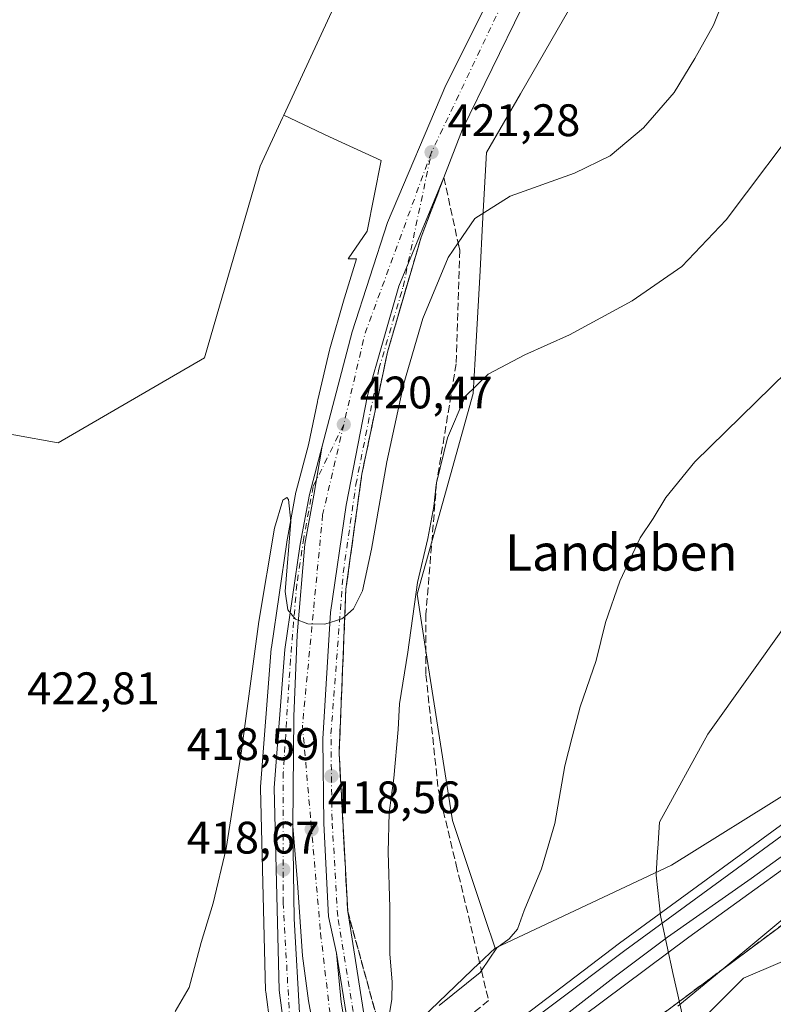
# Model space of a CAD drawing. Units: metres. Extents: x 603733 to 607304, y 4740782 to 4743147.
# Drawn here: x 606866 to 607032, y 4741103 to 4741319 of the extents above; entities that cross this region are included whole.
import ezdxf
from ezdxf.enums import TextEntityAlignment as Align

# ---------------------------------------------------------------- set-up
doc = ezdxf.new("R2010")
doc.units = ezdxf.units.M
doc.header["$MEASUREMENT"] = 0
doc.linetypes.add('DGN Style 3', pattern=[2.307223458686699, 1.648016756204785, -0.6592067024819142])
doc.linetypes.add('DGN Style 4', pattern=[2.6384748266838614, 1.318413404963828, -0.6592067024819142, 0.001648016756204785, -0.6592067024819142])
for name, color, linetype, lineweight in [('Carretera de calzada única Cxs', 7, 'Continuous', 13), ('Carretera de calzada única eje', 7, 'DGN Style 4', 0), ('Cultivos herbáceos CxS', 92, 'Continuous', 0), ('Curva de nivel normal', 30, 'Continuous', 0), ('Edificación industrial Cxs', 135, 'Continuous', 13), ('Ferrocarril', 4, 'Continuous', 0), ('Ferrocarril eje', 151, 'Continuous', 13), ('Municipio', 91, 'Continuous', 13), ('Municipio CxS', 4, 'Continuous', 0), ('Muro lineal', 1, 'DGN Style 3', 13), ('Núcleo urbano CxS', 7, 'Continuous', 0), ('Punto de cota en terreno', 7, 'Continuous', 0), ('Recinto industrial CxS', 135, 'Continuous', 0), ('Rótulo de punto de cota en terreno', 7, 'Continuous', 0), ('Talud superficial', 30, 'DGN Style 3', 0), ('Texto cartográfico', 7, 'Continuous', 0), ('Vegetación y arbolados urbanos CxS', 151, 'Continuous', 0)]:
    doc.layers.add(name, color=color, linetype=linetype, lineweight=lineweight)
doc.styles.add('Style-Arial', font='txt')

# ---------------------------------------------------------------- blocks, each defined once
blk = doc.blocks.new('*U13')
at = {"layer": 'Núcleo urbano CxS', "color": 7, "linetype": 'Continuous', "lineweight": 0}
for points in [[(606987.9326999999, 4741323.9529, 422.0608999999968), (606976.0011, 4741303.202299999, 421.5040000000009), (606968.5547000002, 4741290.2509, 421.482799999998), (606967.6497, 4741274.6533, 420.1313999999985), (606967.1173, 4741264.290300001, 418.8898000000045), (606966.2651000004, 4741248.737700001, 417.0571000000054), (606965.6382999998, 4741237.3057, 415.9581999999937), (606959.3881000001, 4741214.999100001, 415.5195999999996), (606953.2849000003, 4741193.2371, 415.9305000000023), (606955.2348999997, 4741180.760700001, 415.0348999999987), (606961.0554999998, 4741143.4989, 412.882700000002), (606968.2068999996, 4741122.134500001, 411.2225999999937), (606970.4474999999, 4741115.4417, 410.8565999999992), (606966.8705000002, 4741112.013300001, 411.351800000004), (606965.4299, 4741110.6325, 411.4530999999988), (606946.9319000002, 4741092.9055, 414.7927000000054)], [(606922.9474999999, 4741083.8585, 417.6921000000002), (606920.0554999998, 4741105.8303, 418.7256000000052), (606920.0311000004, 4741106.144500001, 418.7397000000055), (606918.9111000003, 4741150.5645, 419.8071000000054), (606918.9101, 4741150.640100001, 419.8108000000066), (606918.9190999996, 4741150.871099999, 419.821299999996), (606921.2691000003, 4741181.291099999, 420.2783000000054), (606921.2915000003, 4741181.4935, 420.2737000000052), (606924.6715000002, 4741204.6435, 420.8543000000063), (606924.6875, 4741204.741699999, 420.8540999999968), (606926.6895000003, 4741215.6325, 420.8426000000036), (606926.7389000002, 4741215.853499999, 420.8466000000044), (606929.4228999997, 4741226.030099999, 421.0243999999948), (606931.3879000006, 4741235.4625, 421.203800000003), (606931.4452999998, 4741235.716499999, 421.2060000000056), (606931.4779000003, 4741235.851500001, 421.2069000000047), (606931.4858999997, 4741235.888499999, 421.2072000000044), (606934.0828999998, 4741246.861500001, 421.351999999999), (606934.1523000002, 4741247.115499999, 421.3641999999964), (606934.1649000002, 4741247.1645, 421.366599999994), (606937.2446999997, 4741258.0931, 421.1769999999961), (606937.2572999997, 4741258.125700001, 421.1760000000068), (606937.3147, 4741258.314099999, 421.1733999999997), (606939.1003000002, 4741264.0691, 421.483699999997), (606939.9813000001, 4741266.895099999, 421.5788999999932), (606939.8377, 4741266.9077, 421.5939999999973), (606938.9077000003, 4741266.903700001, 421.688599999994), (606938.8753000004, 4741266.903700001, 421.6919000000053), (606938.1518999999, 4741266.8935, 421.764599999995), (606942.3047000002, 4741273.0131, 421.3945999999996), (606945.4099000003, 4741288.538100001, 421.7290999999968), (606934.0251000002, 4741293.713099999, 422.1450000000041), (606924.0131000001, 4741298.501700001, 422.3724999999977), (606947.3457000004, 4741348.8727, 423.2934999999998)]]:
    blk.add_polyline3d(points, dxfattribs=at)
blk = doc.blocks.new('*U19')
at = {"layer": 'Municipio CxS', "color": 4, "linetype": 'Continuous', "lineweight": 0, "flags": 128}
blk.add_lwpolyline([(607012.3140000011, 4741097.088), (607010.908999999, 4741103.520999999), (607009.5760000006, 4741109.629000001), (607008.1750000003, 4741116.052999999), (607006.752999999, 4741122.563999998), (607006.5250000008, 4741124.713000001), (607005.8099999994, 4741131.454999999), (607005.784, 4741131.699), (607006.122, 4741136.624999999), (607006.1679999996, 4741137.287000001), (607006.5710000005, 4741143.138000002), (607017.1949999993, 4741162.418), (607052.1899999994, 4741211.526000001), (607067.8080000012, 4741234.406999999), (607090.146, 4741267.145000001), (607128.2770000009, 4741324.152)], dxfattribs=at)
blk = doc.blocks.new('5PATER')
at = {"layer": 'Vegetación y arbolados urbanos CxS', "linetype": 'Continuous', "lineweight": 0}
h = blk.add_hatch(color=51, dxfattribs=at)
edge = h.paths.add_edge_path()
edge.add_ellipse((0, 0), major_axis=(-0.1095731443231308, -0.1110710700762829), ratio=0.9994222409660322, start_angle=0, end_angle=360)
blk = doc.blocks.new('*U25')
at = {"layer": 'Carretera de calzada única Cxs', "color": 7, "linetype": 'Continuous', "lineweight": 13}
for points in [[(606976.2801000001, 4741322.0801, 421.9042000000045), (606963.2600999996, 4741295.4301, 421.6149000000005), (606959.1901000004, 4741284.790100001, 421.7243000000017), (606949.2901, 4741260.9301, 421.6009999999952), (606942.4101, 4741236.860099999, 420.8901999999944), (606937.7401000002, 4741212.790100001, 420.5473000000056), (606934.3000999996, 4741189.210100001, 420.0859000000055), (606932.5800999999, 4741161.450099999, 419.4279999999999), (606932.8300999999, 4741142.780099999, 419.0026000000071), (606933.8101000005, 4741122.390100001, 418.456600000005), (606935.5800999999, 4741114.340100001, 418.1684999999998), (606936.6201, 4741103.5801, 417.8295000000071), (606938.4200999998, 4741092.9301, 417.6154999999999)], [(606931.8201000001, 4741091.0801, 417.8974000000017), (606929.4600999998, 4741103.840100001, 418.2253000000055), (606928.1201, 4741113.7401, 418.5215999999928), (606927.0100999996, 4741129.7501, 418.9725999999937), (606926.0301000001, 4741142.220100001, 419.3224999999948), (606926.2001, 4741166.360099999, 419.9119999999967), (606926.9301000005, 4741184.290100001, 420.2839999999997), (606928.6501000002, 4741204.190099999, 420.6034000000073), (606930.6201, 4741215.0001, 420.7624000000069), (606932.4401000004, 4741225.7301, 421.0132000000012), (606939.0301000001, 4741250.880100001, 421.9431000000041), (606946.7801000001, 4741274.9001, 421.6919000000053), (606959.6401000004, 4741305.0601, 421.8668999999937), (606971.5301000001, 4741328.960100001, 422.0696000000025)]]:
    blk.add_polyline3d(points, dxfattribs=at)

msp = doc.modelspace()

# ---------------------------------------------------------------- linework, layer by layer
at = {"layer": 'Carretera de calzada única Cxs', "color": 7, "linetype": 'Continuous', "lineweight": 13, "extrusion": (-0.1556162203887451, -0.04612878363967784, 0.986739949161807), "elevation": -312738.2350356283, "flags": 128}
msp.add_lwpolyline([(-4373117.133887606, 1903832.316356546), (-4373106.522014794, 1903830.227750209), (-4373095.799611633, 1903828.909278952)], dxfattribs=at)
at = {"layer": 'Carretera de calzada única Cxs', "color": 7, "linetype": 'Continuous', "lineweight": 13, "extrusion": (-0.004947560457352815, -0.02588946241101194, 0.9996525683364145), "elevation": -125329.7287555695, "flags": 128}
msp.add_lwpolyline([(-293782.5305862032, 4769101.523849002), (-293784.9750618025, 4769106.698754219), (-293790.2177575737, 4769121.085294238)], dxfattribs=at)
at = {"layer": 'Carretera de calzada única Cxs', "color": 7, "linetype": 'Continuous', "lineweight": 13}
for points in [[(606932.4401000004, 4741225.7301, 421.0132000000012), (606939.0301000001, 4741250.880100001, 421.9431000000041), (606946.7801000001, 4741274.9001, 421.6919000000053), (606959.6401000004, 4741305.0601, 421.8668999999937), (606971.5301000001, 4741328.960100001, 422.0696000000025), (606984.7801000001, 4741350.7301, 422.0908999999957), (606995.7301000003, 4741366.7301, 422.1184999999969), (607008.9101, 4741384.590100001, 422.0810999999958), (607020.6901000004, 4741400.090100001, 422.0975000000035), (607029.6001000004, 4741412.130100001, 422.1665000000066), (607033.0301000001, 4741417.130100001, 421.7397000000056), (607036.2600999996, 4741423.840100001, 421.7376999999979), (607037.9600999998, 4741428.520099999, 421.5679999999993), (607039.9200999998, 4741437.220100001, 421.5884999999981), (607040.7100999998, 4741443.220100001, 421.5804999999964), (607041.3901000004, 4741451.8101, 421.4631999999983), (607041.0100999996, 4741459.610099999, 421.3439999999973)], [(607084.6001000004, 4741410.9001, 421.4236999999994), (607082.8501000004, 4741410.470100001, 421.4471000000049), (607068.9200999998, 4741406.710100001, 421.4265000000014), (607057.1700999998, 4741402.4301, 421.5181000000011), (607046.8300999999, 4741397.670100001, 421.8028999999952), (607040.1700999998, 4741393.8201, 421.6359999999986), (607033.9200999998, 4741389.6801, 421.6619000000064), (607021.2100999998, 4741379.880100001, 421.7562999999937), (607015.8501000004, 4741374.9001, 421.8208000000013), (607002.6401000004, 4741361.4001, 421.9415000000009), (607000.1700999998, 4741358.4901, 421.9340999999986), (606990.6700999998, 4741345.590100001, 422.0485999999946), (606976.2801000001, 4741322.0801, 421.9042000000045), (606963.2600999996, 4741295.4301, 421.6149000000005), (606959.1901000004, 4741284.790100001, 421.7243000000017)], [(606935.5800999999, 4741114.340100001, 418.1684999999998), (606933.8101000005, 4741122.390100001, 418.456600000005), (606932.8300999999, 4741142.780099999, 419.0026000000071), (606932.5800999999, 4741161.450099999, 419.4279999999999), (606934.3000999996, 4741189.210100001, 420.0859000000055), (606937.7401000002, 4741212.790100001, 420.5473000000056), (606942.4101, 4741236.860099999, 420.8901999999944), (606949.2901, 4741260.9301, 421.6009999999952), (606959.1901000004, 4741284.790100001, 421.7243000000017)], [(606935.5800999999, 4741114.340100001, 418.1684999999998), (606933.8101000005, 4741122.390100001, 418.456600000005), (606932.8300999999, 4741142.780099999, 419.0026000000071), (606932.5800999999, 4741161.450099999, 419.4279999999999), (606934.3000999996, 4741189.210100001, 420.0859000000055), (606937.7401000002, 4741212.790100001, 420.5473000000056), (606942.4101, 4741236.860099999, 420.8901999999944), (606949.2901, 4741260.9301, 421.6009999999952), (606959.1901000004, 4741284.790100001, 421.7243000000017)], [(606959.1901000004, 4741284.790100001, 421.7243000000017), (606954.1700999998, 4741271.6501, 421.8494000000064), (606946.7801000001, 4741246.380100001, 421.4462000000058), (606941.1601, 4741219.590100001, 420.8393000000069), (606937.6601, 4741194.3201, 420.2060999999958), (606936.1700999998, 4741158.270099999, 419.8527000000031), (606938.0500999996, 4741123.4901, 418.8218999999954), (606942.4200999998, 4741095.840100001, 417.9100999999937)], [(606925.9600999998, 4741083.860099999, 419.7148000000016), (606923.0301000001, 4741106.220100001, 419.2344000000012), (606921.9101, 4741150.640100001, 419.6928000000044), (606924.2600999996, 4741181.0601, 420.2945999999939), (606927.6401000004, 4741204.210100001, 420.6269999999931), (606929.6401000004, 4741215.090100001, 420.7443000000058), (606932.4401000004, 4741225.7301, 421.0132000000012)], [(606932.4401000004, 4741225.7301, 421.0132000000012), (606930.6201, 4741215.0001, 420.7624000000069), (606928.6501000002, 4741204.190099999, 420.6034000000073), (606926.9301000005, 4741184.290100001, 420.2839999999997), (606926.2001, 4741166.360099999, 419.9119999999967), (606926.0301000001, 4741142.220100001, 419.3224999999948)], [(606932.4401000004, 4741225.7301, 421.0132000000012), (606930.6201, 4741215.0001, 420.7624000000069), (606928.6501000002, 4741204.190099999, 420.6034000000073), (606926.9301000005, 4741184.290100001, 420.2839999999997), (606926.2001, 4741166.360099999, 419.9119999999967), (606926.0301000001, 4741142.220100001, 419.3224999999948)], [(606926.0301000001, 4741142.220100001, 419.3224999999948), (606926.2801000001, 4741121.840100001, 418.8552999999956), (606927.5701000001, 4741099.9101, 418.2548999999999), (606928.6901000004, 4741087.210100001, 418.1092999999965), (606928.8901000004, 4741086.0001, 418.0283999999957)], [(606932.3701, 4741088.520099999, 417.7902000000031), (606931.8201000001, 4741091.0801, 417.8974000000017), (606929.4600999998, 4741103.840100001, 418.2253000000055), (606928.1201, 4741113.7401, 418.5215999999928), (606927.0100999996, 4741129.7501, 418.9725999999937), (606926.0301000001, 4741142.220100001, 419.3224999999948)]]:
    msp.add_polyline3d(points, dxfattribs=at)
for points in [[(606942.4200999998, 4741095.840100001, 417.9100999999937), (606939.4600999998, 4741093.690099999, 417.652900000001), (606938.0301000001, 4741099.2301, 417.789300000004), (606935.5800999999, 4741114.340100001, 418.1684999999998), (606933.8101000005, 4741122.390100001, 418.456600000005), (606932.8300999999, 4741142.780099999, 419.0026000000071), (606932.5800999999, 4741161.450099999, 419.4279999999999), (606934.3000999996, 4741189.210100001, 420.0859000000055), (606937.7401000002, 4741212.790100001, 420.5473000000056), (606942.4101, 4741236.860099999, 420.8901999999944), (606949.2901, 4741260.9301, 421.6009999999952), (606959.1901000004, 4741284.790100001, 421.7243000000017), (606954.1700999998, 4741271.6501, 421.8494000000064), (606946.7801000001, 4741246.380100001, 421.4462000000058), (606941.1601, 4741219.590100001, 420.8393000000069), (606937.6601, 4741194.3201, 420.2060999999958), (606936.1700999998, 4741158.270099999, 419.8527000000031), (606938.0500999996, 4741123.4901, 418.8218999999954)], [(606926.0301000001, 4741142.220100001, 419.3224999999948), (606926.2801000001, 4741121.840100001, 418.8552999999956), (606927.5701000001, 4741099.9101, 418.2548999999999), (606928.6901000004, 4741087.210100001, 418.1092999999965), (606928.8901000004, 4741086.0001, 418.0283999999957), (606925.9600999998, 4741083.860099999, 419.7148000000016), (606923.0301000001, 4741106.220100001, 419.2344000000012), (606921.9101, 4741150.640100001, 419.6928000000044), (606924.2600999996, 4741181.0601, 420.2945999999939), (606927.6401000004, 4741204.210100001, 420.6269999999931), (606929.6401000004, 4741215.090100001, 420.7443000000058), (606932.4401000004, 4741225.7301, 421.0132000000012), (606930.6201, 4741215.0001, 420.7624000000069), (606928.6501000002, 4741204.190099999, 420.6034000000073), (606926.9301000005, 4741184.290100001, 420.2839999999997), (606926.2001, 4741166.360099999, 419.9119999999967)]]:
    msp.add_polyline3d(points, close=True, dxfattribs=at)
at = {"layer": 'Carretera de calzada única eje', "color": 7, "linetype": 'DGN Style 4', "lineweight": 0, "extrusion": (0.5565349811861631, -0.1907109544919167, 0.8086396889547899), "elevation": -566082.408558581, "flags": 128}
msp.add_lwpolyline([(4682011.601615562, 778812.2242027477), (4681969.063112374, 778813.3357025118), (4681948.755749668, 778810.7826016622)], dxfattribs=at)
at = {"layer": 'Carretera de calzada única eje', "color": 7, "linetype": 'DGN Style 4', "lineweight": 0}
for points in [[(607011.9401000004, 4741379.1601, 422.0617999999959), (606994.6401000004, 4741359.1801, 422.1310999999987), (606974.2100999998, 4741327.6501, 422.2329000000027), (606956.4600999998, 4741290.340100001, 421.8141000000033)], [(606940.9413000002, 4741094.765900001, 417.7535999999964), (606939.2801000001, 4741101.520099999, 418.0988999999972), (606935.8501000004, 4741122.4801, 418.4425000000047), (606934.6201, 4741143.600099999, 419.2890000000043), (606934.3701, 4741162.5101, 419.5923999999941), (606937.0701000001, 4741197.890100001, 420.2339999999967), (606939.8501000004, 4741217.300100001, 420.8692000000011), (606944.9101, 4741242.690099999, 421.2546000000002), (606950.2301000003, 4741260.790100001, 421.6500999999989), (606956.4600999998, 4741290.340100001, 421.8141000000033)], [(606937.1901000004, 4741230.5101, 420.9660000000004), (606930.4600999998, 4741216.890100001, 420.795299999998), (606928.4200999998, 4741205.5601, 420.622000000003), (606926.8701, 4741195.3301, 420.5092000000004), (606925.4801000003, 4741178.860099999, 420.247199999998), (606923.9101, 4741154.050100001, 419.7394999999961), (606923.9101, 4741125.4301, 419.1248999999953), (606925.2100999998, 4741101.350099999, 418.8950999999943), (606927.4206999998, 4741084.926899999, 418.2271999999939)], [(606937.1901000004, 4741230.5101, 420.9660000000004), (606932.5500999996, 4741210.630100001, 420.6852000000072), (606928.1201, 4741164.440099999, 419.751099999994), (606932.1001000004, 4741118.720100001, 418.415399999998), (606935.3850999996, 4741090.782299999, 417.5970999999991), (606935.3931, 4741090.7237, 417.5918999999994)]]:
    msp.add_polyline3d(points, dxfattribs=at)
at = {"layer": 'Cultivos herbáceos CxS', "color": 92, "linetype": 'Continuous', "lineweight": 0, "extrusion": (0.1730425464528434, -0.2339059512692462, 0.956736266208167), "elevation": -1003550.324201698, "flags": 128}
msp.add_lwpolyline([(3307745.193071977, 3301319.441966991), (3307713.40493534, 3301322.05575928), (3307671.44542839, 3301330.83473317)], dxfattribs=at)
at = {"layer": 'Cultivos herbáceos CxS', "color": 92, "linetype": 'Continuous', "lineweight": 0}
for points in [[(607128.2751000002, 4741324.167500001, 409.7805999999982), (607121.4455000004, 4741313.956499999, 409.5629000000045), (607092.1683, 4741275.8485, 409.5342999999993), (607050.6595000001, 4741195.959100001, 408.3690000000061), (607043.9643000001, 4741181.230900001, 408.2850999999937), (607037.7156999996, 4741168.287900001, 408.1643999999943), (607035.9303000001, 4741157.576500001, 407.9170000000013), (607036.2172999998, 4741150.5395, 407.5418000000063), (607009.1749, 4741133.644300001, 408.3022999999957), (606970.4474999999, 4741115.4417, 410.8565999999992), (606968.2068999996, 4741122.134500001, 411.2225999999937), (606961.0554999998, 4741143.4989, 412.882700000002), (606955.2348999997, 4741180.760700001, 415.0348999999987), (606953.2849000003, 4741193.2371, 415.9305000000023), (606959.3881000001, 4741214.999100001, 415.5195999999996), (606965.6382999998, 4741237.3057, 415.9581999999937), (606966.2651000004, 4741248.737700001, 417.0571000000054), (606967.1173, 4741264.290300001, 418.8898000000045), (606967.6497, 4741274.6533, 420.1313999999985), (606968.5547000002, 4741290.2509, 421.482799999998), (606976.0011, 4741303.202299999, 421.5040000000009), (606987.9326999999, 4741323.9529, 422.0608999999968)], [(606987.9326999999, 4741323.9529, 422.0608999999968), (606976.0011, 4741303.202299999, 421.5040000000009), (606968.5547000002, 4741290.2509, 421.482799999998), (606967.6497, 4741274.6533, 420.1313999999985), (606967.1173, 4741264.290300001, 418.8898000000045), (606966.2651000004, 4741248.737700001, 417.0571000000054), (606965.6382999998, 4741237.3057, 415.9581999999937), (606959.3881000001, 4741214.999100001, 415.5195999999996), (606953.2849000003, 4741193.2371, 415.9305000000023), (606955.2348999997, 4741180.760700001, 415.0348999999987), (606961.0554999998, 4741143.4989, 412.882700000002), (606968.2068999996, 4741122.134500001, 411.2225999999937), (606970.4474999999, 4741115.4417, 410.8565999999992)], [(606924.0131000001, 4741298.501700001, 422.3724999999977), (606923.7446999997, 4741297.922499999, 422.3576999999932), (606918.8049, 4741287.260399999, 422.4149000000034), (606906.5964000003, 4741245.122500001, 423.1408999999985), (606874.4230000004, 4741226.495800001, 423.5356999999931), (606854.9113999996, 4741229.9605, 423.3614999999991), (606829.1262999997, 4741234.539200001, 423.5605000000069), (606824.3838999998, 4741211.037699999, 423.4496999999974), (606822.2295000004, 4741200.5397, 423.287599999996), (606820.6152999997, 4741190.8487, 423.3592000000062), (606815.2335000001, 4741184.659499999, 423.6638999999996), (606792.2549000002, 4741172.035499999, 422.8043000000035), (606784.8492000002, 4741165.311899999, 422.6959999999963), (606833.6201, 4741106.6601, 422.6193000000058), (606841.1634000001, 4741099.990300001, 422.0571000000054), (606850.3710000003, 4741099.990300001, 421.8944000000047), (606851.2518999996, 4741099.982000001, 421.8705999999948), (606867.1984999999, 4741099.831499999, 421.357799999998), (606889.4234999996, 4741093.957800001, 420.3755999999995), (606903.5522999996, 4741083.004000001, 418.4437000000034), (606911.1722999997, 4741070.938999999, 415.5249999999942), (606913.4776999997, 4741057.440099999, 408.1034999999974)], [(606854.9113999996, 4741229.9605, 423.3614999999991), (606874.4230000004, 4741226.495800001, 423.5356999999931), (606906.5964000003, 4741245.122500001, 423.1408999999985), (606918.8049, 4741287.260399999, 422.4149000000034), (606923.7446999997, 4741297.922499999, 422.3576999999932), (606924.0131000001, 4741298.501700001, 422.3724999999977), (606934.0251000002, 4741293.713099999, 422.1450000000041), (606945.4099000003, 4741288.538100001, 421.7290999999968), (606942.3047000002, 4741273.0131, 421.3945999999996), (606938.1518999999, 4741266.8935, 421.764599999995), (606938.8753000004, 4741266.903700001, 421.6919000000053), (606938.9077000003, 4741266.903700001, 421.688599999994), (606939.8377, 4741266.9077, 421.5939999999973), (606939.9813000001, 4741266.895099999, 421.5788999999932), (606939.1003000002, 4741264.0691, 421.483699999997), (606937.3147, 4741258.314099999, 421.1733999999997), (606937.2572999997, 4741258.125700001, 421.1760000000068), (606937.2446999997, 4741258.0931, 421.1769999999961), (606934.1649000002, 4741247.1645, 421.366599999994), (606934.1523000002, 4741247.115499999, 421.3641999999964), (606934.0828999998, 4741246.861500001, 421.351999999999), (606931.4858999997, 4741235.888499999, 421.2072000000044), (606931.4779000003, 4741235.851500001, 421.2069000000047), (606931.4452999998, 4741235.716499999, 421.2060000000056), (606931.3879000006, 4741235.4625, 421.203800000003), (606929.4228999997, 4741226.030099999, 421.0243999999948), (606926.7389000002, 4741215.853499999, 420.8466000000044), (606926.6895000003, 4741215.6325, 420.8426000000036), (606924.6875, 4741204.741699999, 420.8540999999968), (606924.6715000002, 4741204.6435, 420.8543000000063), (606921.2915000003, 4741181.4935, 420.2737000000052), (606921.2691000003, 4741181.291099999, 420.2783000000054), (606918.9190999996, 4741150.871099999, 419.821299999996), (606918.9101, 4741150.640100001, 419.8108000000066), (606918.9111000003, 4741150.5645, 419.8071000000054), (606920.0311000004, 4741106.144500001, 418.7397000000055), (606920.0554999998, 4741105.8303, 418.7256000000052), (606922.9474999999, 4741083.8585, 417.6921000000002)], [(606924.0131000001, 4741298.501700001, 422.3724999999977), (606934.0251000002, 4741293.713099999, 422.1450000000041), (606945.4099000003, 4741288.538100001, 421.7290999999968), (606942.3047000002, 4741273.0131, 421.3945999999996), (606938.1518999999, 4741266.8935, 421.764599999995), (606938.8753000004, 4741266.903700001, 421.6919000000053), (606938.9077000003, 4741266.903700001, 421.688599999994), (606939.8377, 4741266.9077, 421.5939999999973), (606939.9813000001, 4741266.895099999, 421.5788999999932), (606939.1003000002, 4741264.0691, 421.483699999997), (606937.3147, 4741258.314099999, 421.1733999999997), (606937.2572999997, 4741258.125700001, 421.1760000000068), (606937.2446999997, 4741258.0931, 421.1769999999961), (606934.1649000002, 4741247.1645, 421.366599999994), (606934.1523000002, 4741247.115499999, 421.3641999999964), (606934.0828999998, 4741246.861500001, 421.351999999999), (606931.4858999997, 4741235.888499999, 421.2072000000044), (606931.4779000003, 4741235.851500001, 421.2069000000047), (606931.4452999998, 4741235.716499999, 421.2060000000056), (606931.3879000006, 4741235.4625, 421.203800000003), (606929.4228999997, 4741226.030099999, 421.0243999999948), (606926.7389000002, 4741215.853499999, 420.8466000000044), (606926.6895000003, 4741215.6325, 420.8426000000036), (606924.6875, 4741204.741699999, 420.8540999999968), (606924.6715000002, 4741204.6435, 420.8543000000063), (606921.2915000003, 4741181.4935, 420.2737000000052), (606921.2691000003, 4741181.291099999, 420.2783000000054), (606918.9190999996, 4741150.871099999, 419.821299999996), (606918.9101, 4741150.640100001, 419.8108000000066), (606918.9111000003, 4741150.5645, 419.8071000000054), (606920.0311000004, 4741106.144500001, 418.7397000000055), (606920.0554999998, 4741105.8303, 418.7256000000052), (606922.9474999999, 4741083.8585, 417.6921000000002)]]:
    msp.add_polyline3d(points, dxfattribs=at)
at = {"layer": 'Curva de nivel normal', "color": 30, "linetype": 'Continuous', "lineweight": 0, "flags": 128}
for points, elevation in [([(606900.1799999997, 4741101.470100001), (606903.2199999997, 4741106.790100001), (606905.8399999999, 4741116.6801), (606908.5, 4741125.3201), (606911.3300000001, 4741137.290100001), (606914.7400000002, 4741158.800100001), (606918.5599999996, 4741187.2401), (606922.0099999999, 4741207.7401), (606923.8300000001, 4741213.890100001), (606924.6799999997, 4741214.460100001), (606925.04, 4741213.9901), (606925.54, 4741209.200099999), (606924.29, 4741193.780099999), (606924.9000000004, 4741189.770099999), (606926.5800000001, 4741187.7501), (606929.2800000003, 4741186.700099999), (606933.0599999996, 4741186.640100001), (606936.75, 4741187.780099999), (606937.4128999999, 4741188.341399999), (606939.3600000005, 4741189.9901), (606941.2699999996, 4741193.920100001), (606943.2999999998, 4741203.140100001), (606946.6299999999, 4741222.300100001), (606950.3499999996, 4741239.520099999), (606954.5700000003, 4741253.8101), (606960.1200000001, 4741267.200099999), (606962.3103999998, 4741270.4202), (606965.9699999997, 4741275.800100001), (606973.75, 4741280.670100001), (606987.8899999997, 4741285.710100001), (606995.6900000004, 4741289.530099999), (607003, 4741295.720100001), (607009.7999999998, 4741303.4901), (607014.2999999998, 4741310.940099999), (607018.4299999997, 4741318.270099999), (607023.8600000005, 4741331.940099999)], 420), ([(606947.2000000002, 4741101.0601), (606947.7800000003, 4741104.210100001), (606947.8499999996, 4741107.9101), (606947.29, 4741114.1801), (606947.3200000003, 4741124.350099999), (606946.9199999999, 4741136.520099999), (606947.1699999999, 4741145.140100001), (606948.2199999997, 4741152.800100001), (606949.1399999997, 4741163.470100001), (606949.4500000002, 4741169.140100001), (606951.2599999999, 4741180.470100001), (606953.4000000004, 4741195.8101), (606955.6500000004, 4741205.4801), (606956.9699999997, 4741212.4801), (606957.4800000006, 4741217.2501), (606957.5779999997, 4741217.6555), (606959.9699999997, 4741227.550100001), (606963.8700000001, 4741236.6801), (606968.9400000004, 4741241.5601), (606976.9500000002, 4741245.850099999), (606986.7800000003, 4741250.200099999), (607000.5199999996, 4741257.710100001), (607011.4400000004, 4741265.200099999), (607021.1699999999, 4741275.4901), (607039.2800000003, 4741299.4901)], 415), ([(607041.2300000006, 4741248.6801), (607014.3200000003, 4741222.3301), (607007.9199999999, 4741214.470100001), (607005.1600000003, 4741209.8301), (607002.3300000001, 4741205.5801), (606997.7999999998, 4741196.0601), (606994.7199999997, 4741186.970100001), (606992.6399999997, 4741178.670100001), (606989.1200000001, 4741168.470100001), (606987.3399999999, 4741161.800100001), (606985.7800000003, 4741155.470100001), (606983.5199999996, 4741142.780099999), (606980.6500000004, 4741132.840100001), (606976.8200000003, 4741123.670100001), (606975.3399999999, 4741119.600099999), (606973.54, 4741117.460100001), (606970.8399999999, 4741115.5001), (606967.4347000001, 4741110.5031), (606967.1600000003, 4741110.100099999), (606958.1500000004, 4741102.800100001)], 410)]:
    msp.add_lwpolyline(points, dxfattribs=dict(at, elevation=elevation))
at = {"layer": 'Edificación industrial Cxs', "color": 135, "linetype": 'Continuous', "lineweight": 13, "elevation": 413.2511999999986, "flags": 128}
msp.add_lwpolyline([(607011.1700999998, 4741094.9901), (607024.9801000003, 4741108.8301), (607056.7001, 4741122.340100001), (607145.6201, 4741163.610099999), (607152.2301000003, 4741166.6801), (607186.4600999998, 4741182.550100001), (607187.4301000005, 4741183.130100001), (607192.5900999998, 4741171.420100001), (607205.0500999996, 4741144.1801), (607190.6901000004, 4741138.020099999), (607216.5701000001, 4741083.390100001)], dxfattribs=at)
at = {"layer": 'Edificación industrial Cxs', "color": 135, "linetype": 'Continuous', "lineweight": 13, "extrusion": (-0.1478484557679127, 0.1909853803425312, 0.9703944654739445), "elevation": 816132.0496469971, "flags": 128}
msp.add_lwpolyline([(-3382225.613909896, -3277334.711018546), (-3382245.006190046, -3277337.277206896), (-3382278.358725987, -3277328.276502064)], dxfattribs=at)
at = {"layer": 'Ferrocarril', "color": 4, "linetype": 'Continuous', "lineweight": 0}
msp.add_polyline3d([(606949.8921999997, 4741080.007400001, 410.8488999999972), (606997.7433000002, 4741116.5123, 408.0181000000011), (607059.7995999996, 4741161.884500001, 408.2727000000014), (607059.9231000004, 4741161.967900001, 408.2801999999938), (607097.3055999996, 4741185.237000001, 409.0173000000068), (607134.9296000004, 4741209.706599999, 409.2121999999945), (607134.9883000003, 4741209.7433, 409.2119999999995), (607160.6325000003, 4741225.185900001, 409.4599000000017), (607222.8483999996, 4741262.235300001, 409.7844999999944), (607222.8912000004, 4741262.2597, 409.7845999999991), (607256.4112, 4741280.819700001, 410.1339000000008), (607256.4672999998, 4741280.8496, 410.131899999993), (607296.2260999996, 4741301.239, 410.3267000000051), (607297.0783000002, 4741301.653700001, 410.2835000000051), (607297.1031, 4741300.0591, 410.2378999999929), (607297.2296000002, 4741291.937000001, 410.1355999999942), (607255.1705999998, 4741269.870200001, 410.2305000000051), (607207.0983999996, 4741243.1768, 409.815499999997), (607153.9042999997, 4741211.4442, 409.5439000000042), (607088.1107000001, 4741170.193200001, 408.6849999999977), (607048.0851999996, 4741143.189999999, 408.2733000000007), (607013.0025000004, 4741117.857000001, 408.1496999999945), (606966.0105999997, 4741082.772800001, 408.2688999999955)], dxfattribs=at)
at = {"layer": 'Ferrocarril eje', "color": 151, "linetype": 'Continuous', "lineweight": 13}
for points in [[(607297.1128000002, 4741299.4363, 410.2204999999958), (607257.3700000001, 4741279.07, 410.0002999999998), (607223.8499999996, 4741260.51, 409.761599999998), (607161.6600000003, 4741223.470000001, 409.3583999999973), (607136.0099999999, 4741208.02, 409.1576000000059), (607098.3700000001, 4741183.550000001, 409.6947999999975), (607060.9800000006, 4741160.26, 408.5368000000017), (606998.9400000004, 4741114.91, 408.1202000000048), (606950.4199999999, 4741078.439999999, 410.5577000000048)], [(607297.1810999997, 4741295.052400001, 410.0834000000032), (607261.1699999999, 4741276.380000001, 409.9649999999965), (607216, 4741252.17, 409.6652000000031), (607133.0700000003, 4741202.640000001, 409.0843000000023), (607106.6200000001, 4741185.41, 410.4882000000071), (607079.4199999999, 4741167.630000001, 408.6946999999927), (607057.8700000001, 4741153.26, 408.7698999999994), (607026.7100000001, 4741130.75, 408.3515999999945), (607008.2999999998, 4741117.82, 408.2422999999981), (606996.5999999996, 4741109.01, 408.1137000000017), (606978.8200000003, 4741095.230000001, 408.493100000007), (606951.8200000003, 4741074.24, 409.5020999999979)]]:
    msp.add_polyline3d(points, dxfattribs=at)
at = {"layer": 'Municipio', "color": 91, "linetype": 'Continuous', "lineweight": 13, "flags": 128}
msp.add_lwpolyline([(607128.2770000015, 4741324.152000001), (607090.1460000004, 4741267.145000001), (607067.8080000018, 4741234.406999998), (607052.1900000023, 4741211.526), (607017.195000002, 4741162.418000001), (607006.5710000009, 4741143.138000002), (607006.1680000002, 4741137.287000001), (607006.1220000006, 4741136.625), (607005.7840000005, 4741131.699000001), (607005.8099999999, 4741131.455), (607006.5250000014, 4741124.713000001), (607006.7529999996, 4741122.563999998), (607008.1750000009, 4741116.052999999), (607009.5760000012, 4741109.629000001), (607010.9090000018, 4741103.521000001), (607012.3140000016, 4741097.088000001)], dxfattribs=at)
msp.add_lwpolyline([(607128.2770000015, 4741324.152000001), (607090.1460000004, 4741267.145000001), (607067.8080000018, 4741234.406999998), (607052.1900000023, 4741211.526), (607017.195000002, 4741162.418000001), (607006.5710000009, 4741143.138000002), (607006.1680000002, 4741137.287000001), (607006.1220000006, 4741136.625), (607005.7840000005, 4741131.699000001), (607005.8099999999, 4741131.455), (607006.5250000014, 4741124.713000001), (607006.7529999996, 4741122.563999998), (607008.1750000009, 4741116.052999999), (607009.5760000012, 4741109.629000001), (607010.9090000018, 4741103.521000001), (607012.3140000016, 4741097.088000001)], dxfattribs=at)
at = {"layer": 'Municipio CxS', "color": 4, "linetype": 'Continuous', "lineweight": 0, "flags": 128}
msp.add_lwpolyline([(607128.2770000009, 4741324.152), (607090.146, 4741267.145000001), (607067.8080000012, 4741234.406999999), (607052.1899999994, 4741211.526000001), (607017.1949999993, 4741162.418), (607006.5710000005, 4741143.138000002), (607006.1679999996, 4741137.287000001), (607006.122, 4741136.624999999), (607005.784, 4741131.699), (607005.8099999994, 4741131.454999999), (607006.5250000008, 4741124.713000001), (607006.752999999, 4741122.563999998), (607008.1750000003, 4741116.052999999), (607009.5760000006, 4741109.629000001), (607010.908999999, 4741103.520999999), (607012.3140000011, 4741097.088)], dxfattribs=at)
at = {"layer": 'Muro lineal', "color": 1, "linetype": 'DGN Style 3', "lineweight": 13}
msp.add_polyline3d([(607007.2200999996, 4740994.420100001, 410.3024000000005), (606997.4001000002, 4740989.610099999, 409.1753999999929), (606975.7600999996, 4741066.440099999, 408.2571999999927), (606975.5701000001, 4741067.1501, 408.3125), (606986.8501000004, 4741071.940099999, 406.1830000000046), (606989.6001000004, 4741081.440099999, 407.624100000001), (606991.9801000003, 4741089.630100001, 408.3711000000039), (607079.7001, 4741154.9101, 409.0151000000042), (607108.0201000003, 4741173.790100001, 427.5176999999967), (607149.1700999998, 4741194.100099999, 410.1312999999937), (607155.1801000005, 4741190.110099999, 408.6756000000024), (607178.9200999998, 4741202.4101, 410.6407000000036)], dxfattribs=at)
at = {"layer": 'Núcleo urbano CxS', "color": 7, "linetype": 'Continuous', "lineweight": 0, "extrusion": (0.1730425464528434, -0.2339059512692462, 0.956736266208167), "elevation": -1003550.324201698, "flags": 128}
msp.add_lwpolyline([(3307745.193071977, 3301319.441966991), (3307713.40493534, 3301322.05575928), (3307671.44542839, 3301330.83473317)], dxfattribs=at)
at = {"layer": 'Núcleo urbano CxS', "color": 7, "linetype": 'Continuous', "lineweight": 0}
for points in [[(606947.3457000004, 4741348.8727, 423.2934999999998), (606924.0131000001, 4741298.501700001, 422.3724999999977), (606923.7446999997, 4741297.922499999, 422.3576999999932), (606918.8049, 4741287.260399999, 422.4149000000034), (606906.5964000003, 4741245.122500001, 423.1408999999985), (606874.4230000004, 4741226.495800001, 423.5356999999931), (606854.9113999996, 4741229.9605, 423.3614999999991)], [(606947.3457000004, 4741348.8727, 423.2934999999998), (606924.0131000001, 4741298.501700001, 422.3724999999977)], [(606947.3457000004, 4741348.8727, 423.2934999999998), (606924.0131000001, 4741298.501700001, 422.3724999999977)], [(606987.9326999999, 4741323.9529, 422.0608999999968), (606976.0011, 4741303.202299999, 421.5040000000009), (606968.5547000002, 4741290.2509, 421.482799999998), (606967.6497, 4741274.6533, 420.1313999999985), (606967.1173, 4741264.290300001, 418.8898000000045), (606966.2651000004, 4741248.737700001, 417.0571000000054), (606965.6382999998, 4741237.3057, 415.9581999999937), (606959.3881000001, 4741214.999100001, 415.5195999999996), (606953.2849000003, 4741193.2371, 415.9305000000023), (606955.2348999997, 4741180.760700001, 415.0348999999987), (606961.0554999998, 4741143.4989, 412.882700000002), (606968.2068999996, 4741122.134500001, 411.2225999999937), (606970.4474999999, 4741115.4417, 410.8565999999992)], [(606924.0131000001, 4741298.501700001, 422.3724999999977), (606923.7446999997, 4741297.922499999, 422.3576999999932), (606918.8049, 4741287.260399999, 422.4149000000034), (606906.5964000003, 4741245.122500001, 423.1408999999985), (606874.4230000004, 4741226.495800001, 423.5356999999931), (606854.9113999996, 4741229.9605, 423.3614999999991), (606829.1262999997, 4741234.539200001, 423.5605000000069), (606824.3838999998, 4741211.037699999, 423.4496999999974), (606822.2295000004, 4741200.5397, 423.287599999996), (606820.6152999997, 4741190.8487, 423.3592000000062), (606815.2335000001, 4741184.659499999, 423.6638999999996), (606792.2549000002, 4741172.035499999, 422.8043000000035), (606784.8492000002, 4741165.311899999, 422.6959999999963), (606833.6201, 4741106.6601, 422.6193000000058), (606841.1634000001, 4741099.990300001, 422.0571000000054), (606850.3710000003, 4741099.990300001, 421.8944000000047), (606851.2518999996, 4741099.982000001, 421.8705999999948), (606867.1984999999, 4741099.831499999, 421.357799999998), (606889.4234999996, 4741093.957800001, 420.3755999999995), (606903.5522999996, 4741083.004000001, 418.4437000000034), (606911.1722999997, 4741070.938999999, 415.5249999999942), (606913.4776999997, 4741057.440099999, 408.1034999999974)], [(606924.0131000001, 4741298.501700001, 422.3724999999977), (606934.0251000002, 4741293.713099999, 422.1450000000041), (606945.4099000003, 4741288.538100001, 421.7290999999968), (606942.3047000002, 4741273.0131, 421.3945999999996), (606938.1518999999, 4741266.8935, 421.764599999995), (606938.8753000004, 4741266.903700001, 421.6919000000053), (606938.9077000003, 4741266.903700001, 421.688599999994), (606939.8377, 4741266.9077, 421.5939999999973), (606939.9813000001, 4741266.895099999, 421.5788999999932), (606939.1003000002, 4741264.0691, 421.483699999997), (606937.3147, 4741258.314099999, 421.1733999999997), (606937.2572999997, 4741258.125700001, 421.1760000000068), (606937.2446999997, 4741258.0931, 421.1769999999961), (606934.1649000002, 4741247.1645, 421.366599999994), (606934.1523000002, 4741247.115499999, 421.3641999999964), (606934.0828999998, 4741246.861500001, 421.351999999999), (606931.4858999997, 4741235.888499999, 421.2072000000044), (606931.4779000003, 4741235.851500001, 421.2069000000047), (606931.4452999998, 4741235.716499999, 421.2060000000056), (606931.3879000006, 4741235.4625, 421.203800000003), (606929.4228999997, 4741226.030099999, 421.0243999999948), (606926.7389000002, 4741215.853499999, 420.8466000000044), (606926.6895000003, 4741215.6325, 420.8426000000036), (606924.6875, 4741204.741699999, 420.8540999999968), (606924.6715000002, 4741204.6435, 420.8543000000063), (606921.2915000003, 4741181.4935, 420.2737000000052), (606921.2691000003, 4741181.291099999, 420.2783000000054), (606918.9190999996, 4741150.871099999, 419.821299999996), (606918.9101, 4741150.640100001, 419.8108000000066), (606918.9111000003, 4741150.5645, 419.8071000000054), (606920.0311000004, 4741106.144500001, 418.7397000000055), (606920.0554999998, 4741105.8303, 418.7256000000052), (606922.9474999999, 4741083.8585, 417.6921000000002)], [(607281.8990000002, 4741265.2279, 412.8227999999945), (607280.6001000004, 4741264.611099999, 412.7666000000027), (607245.7720999997, 4741242.799699999, 410.6600000000035), (607223.1127000004, 4741232.104699999, 410.8984999999957), (607190.9762000004, 4741215.092700001, 410.7020000000048), (607177.2991000004, 4741207.852499999, 411.0307999999932), (607177.9042999997, 4741203.2426, 410.514599999995), (607177.9704999998, 4741202.738299999, 410.4621000000043), (607178.2616999998, 4741200.520500001, 409.9394999999931), (607175.6403000001, 4741198.8781, 409.8730999999971), (607161.0050999997, 4741191.472300001, 409.2145000000019), (607157.9375999998, 4741191.538799999, 409.6331999999966), (607152.8623000003, 4741191.6489, 409.5259999999981), (607151.3592999997, 4741191.681500001, 409.4685999999929), (607148.2801999999, 4741193.660900001, 409.9608000000007), (607146.6447000002, 4741194.712300001, 410.1092999999965), (607119.3384999996, 4741179.376399999, 408.222299999994), (607100.6858000001, 4741168.9005, 407.6003999999957), (607097.4596999995, 4741167.0887, 407.466499999995), (607087.9362000005, 4741160.400800001, 407.107600000003), (607072.7121000001, 4741149.7097, 407.2315999999992), (607037.4989, 4741124.9813, 407.4373999999953), (607020.0597999999, 4741110.5266, 407.6618000000017), (607010.5469000004, 4741102.6417, 407.7069999999949)], [(607281.8990000002, 4741265.2279, 412.8227999999945), (607280.6001000004, 4741264.611099999, 412.7666000000027), (607245.7720999997, 4741242.799699999, 410.6600000000035), (607223.1127000004, 4741232.104699999, 410.8984999999957), (607190.9762000004, 4741215.092700001, 410.7020000000048), (607177.2991000004, 4741207.852499999, 411.0307999999932), (607177.9042999997, 4741203.2426, 410.514599999995), (607177.9704999998, 4741202.738299999, 410.4621000000043), (607178.2616999998, 4741200.520500001, 409.9394999999931), (607175.6403000001, 4741198.8781, 409.8730999999971), (607161.0050999997, 4741191.472300001, 409.2145000000019), (607157.9375999998, 4741191.538799999, 409.6331999999966), (607152.8623000003, 4741191.6489, 409.5259999999981), (607151.3592999997, 4741191.681500001, 409.4685999999929), (607148.2801999999, 4741193.660900001, 409.9608000000007), (607146.6447000002, 4741194.712300001, 410.1092999999965), (607119.3384999996, 4741179.376399999, 408.222299999994), (607100.6858000001, 4741168.9005, 407.6003999999957), (607097.4596999995, 4741167.0887, 407.466499999995), (607087.9362000005, 4741160.400800001, 407.107600000003), (607072.7121000001, 4741149.7097, 407.2315999999992), (607037.4989, 4741124.9813, 407.4373999999953), (607020.0597999999, 4741110.5266, 407.6618000000017), (607010.5469000004, 4741102.6417, 407.7069999999949)], [(606946.9319000002, 4741092.9055, 414.7927000000054), (606965.4299, 4741110.6325, 411.4530999999988), (606966.8705000002, 4741112.013300001, 411.351800000004), (606970.4474999999, 4741115.4417, 410.8565999999992), (607009.1749, 4741133.644300001, 408.3022999999957), (607036.2172999998, 4741150.5395, 407.5418000000063)], [(607010.5469000004, 4741102.6417, 407.7069999999949), (607020.0597999999, 4741110.5266, 407.6618000000017), (607037.4989, 4741124.9813, 407.4373999999953)], [(607037.4989, 4741124.9813, 407.4373999999953), (607020.0597999999, 4741110.5266, 407.6618000000017), (607010.5469000004, 4741102.6417, 407.7069999999949)], [(606970.4474999999, 4741115.4417, 410.8565999999992), (606966.8705000002, 4741112.013300001, 411.351800000004), (606965.4299, 4741110.6325, 411.4530999999988), (606946.9319000002, 4741092.9055, 414.7927000000054), (606948.8377, 4741085.990900001, 409.3172999999952), (606948.9885, 4741085.4465, 408.9707999999956), (606953.7889, 4741070.385500001, 408.1113000000041), (606953.8009000003, 4741070.3485, 408.1153999999952), (606953.9159000004, 4741070.4345, 408.1147000000055), (606955.7795000002, 4741071.8355, 408.0703999999969), (606955.9024999999, 4741071.815500001, 408.0782999999938), (606956.4605, 4741071.7161, 408.1160999999993), (606975.0078999996, 4741068.417500001, 408.8144999999931)], [(606970.4474999999, 4741115.4417, 410.8565999999992), (606966.8705000002, 4741112.013300001, 411.351800000004), (606965.4299, 4741110.6325, 411.4530999999988), (606946.9319000002, 4741092.9055, 414.7927000000054), (606948.8377, 4741085.990900001, 409.3172999999952), (606948.9885, 4741085.4465, 408.9707999999956), (606953.7889, 4741070.385500001, 408.1113000000041), (606953.8009000003, 4741070.3485, 408.1153999999952), (606953.9159000004, 4741070.4345, 408.1147000000055), (606955.7795000002, 4741071.8355, 408.0703999999969), (606955.9024999999, 4741071.815500001, 408.0782999999938), (606956.4605, 4741071.7161, 408.1160999999993), (606975.0078999996, 4741068.417500001, 408.8144999999931)]]:
    msp.add_polyline3d(points, dxfattribs=at)
at = {"layer": 'Recinto industrial CxS', "color": 135, "linetype": 'Continuous', "lineweight": 0}
for points in [[(606957.2301000003, 4741370.7501, 425.2902000000031), (606954.7841999996, 4741364.928500001, 424.1506999999983), (606947.3457000004, 4741348.8727, 423.2878999999957), (606924.0131000001, 4741298.501700001, 422.6698000000034), (606923.7446999997, 4741297.922499999, 422.679099999994), (606918.8049, 4741287.260399999, 422.5850999999967), (606906.5964000003, 4741245.122500001, 423.2829999999958), (606874.4230000004, 4741226.495800001, 423.6769000000059), (606854.9113999996, 4741229.9605, 423.540599999993), (606829.1262999997, 4741234.539200001, 423.7422999999981), (606824.3838999998, 4741211.037699999, 423.3794999999955), (606822.2295000004, 4741200.5397, 423.1236000000063), (606820.6152999997, 4741190.8487, 423.3497000000062), (606815.2335000001, 4741184.659499999, 423.4363000000012), (606792.2549000002, 4741172.035499999, 422.8280999999988), (606784.8492000002, 4741165.311899999, 423.0020999999979)], [(606947.3457000004, 4741348.8727, 423.2878999999957), (606924.0131000001, 4741298.501700001, 422.6698000000034), (606923.7446999997, 4741297.922499999, 422.679099999994), (606918.8049, 4741287.260399999, 422.5850999999967), (606906.5964000003, 4741245.122500001, 423.2829999999958), (606874.4230000004, 4741226.495800001, 423.6769000000059), (606854.9113999996, 4741229.9605, 423.540599999993), (606829.1262999997, 4741234.539200001, 423.7422999999981), (606824.3838999998, 4741211.037699999, 423.3794999999955), (606822.2295000004, 4741200.5397, 423.1236000000063), (606820.6152999997, 4741190.8487, 423.3497000000062), (606815.2335000001, 4741184.659499999, 423.4363000000012), (606792.2549000002, 4741172.035499999, 422.8280999999988), (606784.8492000002, 4741165.311899999, 423.0020999999979), (606761.3101000005, 4741193.620100001, 423.4575999999943), (606750.4200999998, 4741206.920100001, 423.4704000000056), (606744.0532999998, 4741214.418299999, 423.7443999999959), (606722.5100999996, 4741239.790100001, 424.0826999999991), (606724.8701, 4741241.920100001, 425.3205000000017), (606719.3520999998, 4741248.402100001, 425.1527999999962), (606704.5500999996, 4741265.790100001, 425.3744000000006), (606662.2600999996, 4741315.880100001, 426.383600000001), (606634.4990999997, 4741348.668299999, 426.7924000000058)], [(606997.4001000002, 4740989.610099999, 409.1753999999929), (606976.0263999999, 4741065.494700001, 408.1906000000017), (606975.7600999996, 4741066.440099999, 408.2571999999927), (606975.5701000001, 4741067.1501, 408.3125), (606986.8501000004, 4741071.940099999, 406.1830000000046), (606989.6001000004, 4741081.440099999, 407.624100000001), (606990.0155999997, 4741082.869999999, 407.6750999999931), (606990.4653000003, 4741084.417500001, 407.7785000000004), (606991.9801000003, 4741089.630100001, 408.3711000000039), (607020.0597999999, 4741110.5266, 407.8610000000044), (607072.7121000001, 4741149.7097, 417.8222999999998), (607079.7001, 4741154.9101, 409.0151000000042), (607087.9362000005, 4741160.400800001, 409.3273999999947), (607100.6858000001, 4741168.9005, 426.3237999999984), (607108.0201000003, 4741173.790100001, 427.5176999999967), (607119.3384999996, 4741179.376399999, 410.6509999999981), (607148.2801999999, 4741193.660900001, 409.9434999999939), (607149.1700999998, 4741194.100099999, 410.1312999999937), (607152.8623000003, 4741191.6489, 409.4468999999954), (607155.1801000005, 4741190.110099999, 408.6756000000024), (607157.9375999998, 4741191.538799999, 409.2035999999935), (607173.6591999996, 4741199.684400001, 410.053700000004)], [(606991.9801000003, 4741089.630100001, 408.3711000000039), (607020.0597999999, 4741110.5266, 407.8610000000044), (607072.7121000001, 4741149.7097, 417.8222999999998)]]:
    msp.add_polyline3d(points, dxfattribs=at)
at = {"layer": 'Talud superficial', "color": 30, "linetype": 'DGN Style 3', "lineweight": 0, "extrusion": (-0.9772218869994814, -0.2122199997932855, 0.0002350678856144201), "elevation": -1599329.163065399, "flags": 128}
msp.add_lwpolyline([(-4504478.514658917, 797.5015467970018), (-4504463.809866427, 796.4082467667878), (-4504462.162249311, 796.1587467599037)], dxfattribs=at)
at = {"layer": 'Talud superficial', "color": 30, "linetype": 'DGN Style 3', "lineweight": 0, "extrusion": (0.04602780921951375, 0.0368181158263608, 0.9982614222364043), "elevation": 202904.1843471402, "flags": 128}
msp.add_lwpolyline([(3323197.68077921, -3429528.378527665), (3323197.680779211, -3429500.939584877)], dxfattribs=at)
at = {"layer": 'Talud superficial', "color": 30, "linetype": 'DGN Style 3', "lineweight": 0}
msp.add_polyline3d([(606969.0099999999, 4741103.9101, 408.5921999999992), (606947.6200000001, 4741086.800100001, 413.6926999999997), (606945.1201, 4741097.8101, 419.7299000000058), (606938.0499999998, 4741123.4901, 418.8218000000052), (606936.1699999999, 4741158.270099999, 419.8525999999983), (606937.4128999999, 4741188.341399999, 420.0051999999997), (606937.6600000003, 4741194.3201, 420.2060999999958), (606941.1600000003, 4741219.590100001, 420.8393000000069), (606946.7800000003, 4741246.380100001, 421.4462000000058), (606954.1699999999, 4741271.6501, 421.8494000000064), (606959.1900000004, 4741284.790100001, 421.7243000000017), (606962.3103999998, 4741270.4202, 424.6313999999985), (606962.6600000003, 4741268.8101, 424.9297999999981), (606961.8799999999, 4741243.8301, 420.7283000000025), (606957.5800000001, 4741217.6801, 420.2513999999938), (606957.5779999997, 4741217.6555, 420.2213999999949), (606955.2400000002, 4741188.790100001, 415.7225000000035), (606955.2400000002, 4741175.520099999, 414.9253000000026), (606957.9699999997, 4741150.1501, 413.7722000000067), (606961.8799999999, 4741133.7501, 412.5580999999947), (606967.4347000001, 4741110.5031, 410.9857000000048)], close=True, dxfattribs=at)
for points in [[(606959.1900000004, 4741284.790100001, 421.5506000000024), (606954.1699999999, 4741271.6501, 421.3953000000038), (606946.7800000003, 4741246.380100001, 421.1116999999941), (606941.1600000003, 4741219.590100001, 420.5175000000018), (606937.6600000003, 4741194.3201, 420.0457000000025), (606937.4128999999, 4741188.341399999, 419.9158000000025), (606936.1699999999, 4741158.270099999, 419.2198000000063), (606938.0499999998, 4741123.4901, 418.2583000000013), (606945.1201, 4741097.8101, 416.2966000000015)], [(606962.6600000003, 4741268.8101, 420.2078000000038), (606961.8799999999, 4741243.8301, 417.5761999999959), (606957.5800000001, 4741217.6801, 416.3078999999998), (606957.5779999997, 4741217.6555, 416.3065999999963), (606955.2400000002, 4741188.790100001, 415.3040000000037), (606955.2400000002, 4741175.520099999, 414.9548000000068), (606957.9699999997, 4741150.1501, 413.8074999999953), (606961.8799999999, 4741133.7501, 412.3675999999978), (606967.4347000001, 4741110.5031, 411.1012000000046), (606969.0099999999, 4741103.9101, 408.9285999999993)]]:
    msp.add_polyline3d(points, dxfattribs=at)

# ---------------------------------------------------------------- block references
at = {"layer": 'Carretera de calzada única Cxs', "color": 7, "linetype": 'Continuous', "lineweight": 13}
msp.add_blockref('*U25', (0, 0), dxfattribs=at)
at = {"layer": 'Municipio CxS', "color": 4, "linetype": 'Continuous', "lineweight": 0}
msp.add_blockref('*U19', (0, 0), dxfattribs=at)
at = {"layer": 'Núcleo urbano CxS', "color": 7, "linetype": 'Continuous', "lineweight": 0}
msp.add_blockref('*U13', (0, 0), dxfattribs=at)
at = {"layer": 'Punto de cota en terreno', "color": 7, "linetype": 'Continuous', "lineweight": 0, "xscale": 10, "yscale": 10, "zscale": 10}
for p in [(606956.4699999997, 4741290.350000001, 421.2799999999989), (606937.2000000002, 4741230.51, 420.4700000000012), (606934.5, 4741153.230000001, 418.5899999999965), (606930.1200000001, 4741141.539999999, 418.5599999999977), (606923.9100000003, 4741132.680000001, 418.6699999999983)]:
    msp.add_blockref('5PATER', p, dxfattribs=at)

# ---------------------------------------------------------------- texts
at = {"layer": 'Rótulo de punto de cota en terreno', "color": 7, "linetype": 'Continuous', "lineweight": 0, "style": 'Style-Arial'}
for s, p in [('421,28', (606959.9978, 4741293.877800001)), ('420,47', (606940.7278000005, 4741234.037799999)), ('422,81', (606867.6377999998, 4741169.027799999)), ('418,59', (606902.6771999998, 4741156.7578)), ('418,56', (606933.6478000004, 4741145.0678)), ('418,67', (606902.6771999998, 4741136.207800001))]:
    msp.add_text(s, height=7.000000000000002, dxfattribs=at).set_placement(p)
at = {"layer": 'Texto cartográfico', "color": 7, "linetype": 'Continuous', "lineweight": 0, "style": 'Style-Arial'}
msp.add_text('Landaben', height=8, dxfattribs=at).set_placement((606998.1474585367, 4741202.380150001), align=Align.MIDDLE_CENTER)

doc.saveas('drawing.dxf')
